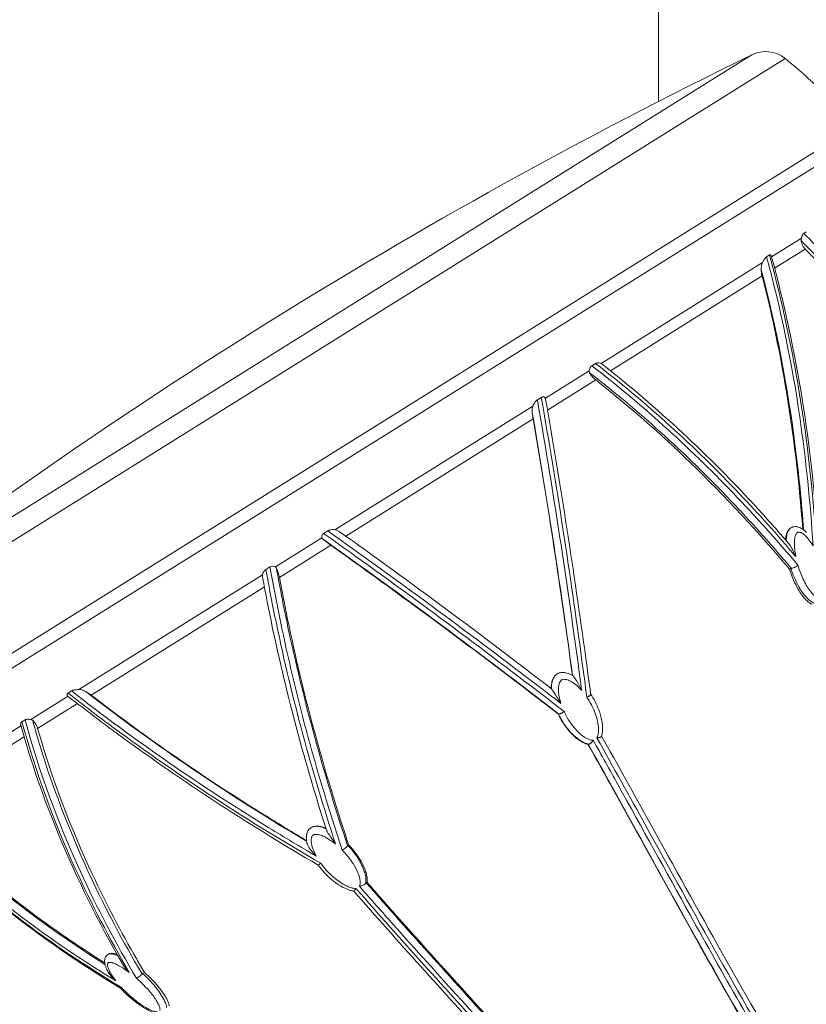
# Model space of a CAD drawing. Extents: x 0 to 24418, y 0 to 14850.
# Drawn here: x 3192 to 3352, y 4814 to 5014 of the extents above; entities that cross this region are included whole.
import ezdxf

# ---------------------------------------------------------------- set-up
doc = ezdxf.new("R2010")
doc.units = 0
doc.header["$LTSCALE"] = 10
doc.header["$MEASUREMENT"] = 0
doc.layers.get('0').update_dxf_attribs({"linetype": 'CONTINUOUS'})
doc.layers.get('DEFPOINTS').update_dxf_attribs({"color": 252, "linetype": 'CONTINUOUS'})
doc.layers.add('D-STR', color=1, linetype='CONTINUOUS', lineweight=15)
doc.layers.add('D-STR-DIM', color=7, linetype='CONTINUOUS')
doc.styles.add('STYLE_0', font='romans.shx', dxfattribs={"width": 0.6, "bigfont": 'bigfont.shx'})
doc.dimstyles.new('S-50-(xxx)', dxfattribs={"dimscale": 50, "dimtxt": 2.5, "dimasz": 0.5, "dimexe": 0, "dimexo": 1, "dimgap": 0, "dimtad": 1, "dimdec": 1, "dimrnd": 10, "dimdsep": 46, "dimtxsty": 'STYLE_0', "dimblk": 'DOT', "dimcen": 0, "dimclrd": 256, "dimclre": 256, "dimclrt": 256, "dimadec": 0, "dimazin": 0, "dimtfac": 0.05, "dimtdec": 1, "dimtix": 1, "dimtmove": 1, "dimatfit": 3, "dimldrblk": 'NONE', "dimfxl": 1, "dimtolj": 1, "dimlwd": -1, "dimlwe": -1, "dimarcsym": 0})

# ---------------------------------------------------------------- blocks, each defined once
blk = doc.blocks.new('_DOT')
at = {"color": 0, "linetype": 'ByBlock'}
blk.add_line((-0.5, 0), (-1, 0), dxfattribs=at)
at = {"color": 0, "linetype": 'ByBlock', "const_width": 0.5}
blk.add_lwpolyline([(-0.25, 0, 1), (0.25, 0, 1)], format="xyb", close=True, dxfattribs=at)
blk = doc.blocks.new('*D21')
at = {"layer": 'D-STR-DIM', "transparency": 16777216}
for p, q in [((3316.56, 5610.52), (2697.27, 5610.52)), ((2697.27, 4237.47), (2697.27, 5585.52))]:
    blk.add_line(p, q, dxfattribs=at)
at = {"layer": 'DEFPOINTS', "color": 0, "transparency": 16777216}
for p in [(2697.27, 5610.52), (3366.56, 5610.52), (3322.11, 4212.47)]:
    blk.add_point(p, dxfattribs=at)
at = {"layer": 'D-STR-DIM', "transparency": 16777216, "xscale": 25, "yscale": 25, "zscale": 25}
for p, rotation in [((2697.27, 5610.52), 90), ((2697.27, 4212.47), 270)]:
    blk.add_blockref('_DOT', p, dxfattribs=dict(at, rotation=rotation))
at = {"layer": 'D-STR-DIM', "transparency": 16777216, "insert": (2602.03, 4911.5), "char_height": 125, "attachment_point": 5, "rotation": 90, "style": 'STYLE_0'}
blk.add_mtext('\\A1;(1400)', dxfattribs=at)
blk = doc.blocks.new('_None')

msp = doc.modelspace()

# ---------------------------------------------------------------- linework, layer by layer
at = {"layer": 'D-STR', "lineweight": 0, "extrusion": (1.22465e-16, 1, -2.22045e-16)}
for p, q in [((3322.11, 4997.79), (3322.11, 5566.07)), ((3347.81, 5006.5), (3146.17, 4880.5)), ((3148.46, 4886.92), (3341.04, 5007.26)), ((3322.11, 4949.13), (3322.11, 4949.13)), ((3322.11, 4933.84), (3322.11, 4933.85)), ((3348.98, 4911.02), (3348.95, 4911.01)), ((3348.99, 4902.77), (3348.74, 4902.61)), ((3301.48, 4881.34), (3301.48, 4881.34)), ((3301.71, 4873.22), (3301.66, 4873.2)), ((3307.8, 4867.06), (3307.75, 4867.03)), ((3258.92, 4846.49), (3259.08, 4846.59)), ((3322.11, 4845.73), (3322.11, 4845.73)), ((3322.11, 4841.14), (3322.11, 4841.17)), ((3262.66, 4838.85), (3262.83, 4838.96)), ((3210.18, 4824.29), (3210.28, 4824.35)), ((3217.2, 4820.42), (3217.56, 4820.64))]:
    msp.add_line(p, q, dxfattribs=at)
at = {"layer": 'D-STR', "lineweight": 0}
for p, q in [((3361.97, 4992.61), (3152.45, 4861.68)), ((3151.96, 4858.32), (3365.21, 4991.57)), ((3352.13, 4971.24), (3351.63, 4970.93)), ((3351.12, 4969.95), (3345.07, 4966.16)), ((3351.07, 4969.48), (3351.07, 4969.48)), ((3344.63, 4966.55), (3344.06, 4966.19)), ((3345.69, 4963.86), (3351.92, 4967.75)), ((3343.24, 4965.02), (3310.41, 4944.49)), ((3312.31, 4943), (3343.15, 4962.27)), ((3342.96, 4963.54), (3342.96, 4963.53)), ((3343.1, 4962.46), (3343.1, 4962.46)), ((3321.74, 4948.89), (3321.74, 4948.89)), ((3309.3, 4944.46), (3308.54, 4943.99)), ((3307.99, 4942.98), (3299.08, 4937.4)), ((3299.52, 4935.01), (3309.32, 4941.14)), ((3316.4, 4938.76), (3316.4, 4938.76)), ((3298.26, 4937.56), (3297.46, 4937.06)), ((3317.87, 4937.52), (3317.87, 4937.53)), ((3296.55, 4935.82), (3256.3, 4910.67)), ((3296.42, 4934.45), (3296.43, 4934.44)), ((3258.49, 4909.37), (3296.62, 4933.2)), ((3254.85, 4910.43), (3254.01, 4909.91)), ((3253.66, 4909.02), (3244.19, 4903.1)), ((3245.02, 4900.95), (3255.5, 4907.5)), ((3243.1, 4903.09), (3242.28, 4902.58)), ((3349.1, 4902.81), (3349.08, 4902.83)), ((3241.59, 4901.48), (3204.25, 4878.16)), ((3206.73, 4877.03), (3241.96, 4899.04)), ((3304.36, 4882.65), (3304.36, 4882.65)), ((3304.36, 4882.64), (3304.36, 4882.64)), ((3304.36, 4882.62), (3304.36, 4882.62)), ((3300.63, 4880.31), (3300.63, 4880.31)), ((3300.64, 4880.3), (3300.64, 4880.3)), ((3300.65, 4880.36), (3300.65, 4880.36)), ((3300.65, 4880.35), (3300.65, 4880.35)), ((3300.65, 4880.34), (3300.66, 4880.34)), ((3300.66, 4880.35), (3300.66, 4880.35)), ((3208.79, 4878.32), (3208.79, 4878.32)), ((3209.38, 4878.68), (3209.38, 4878.68)), ((3202.06, 4876.79), (3194.47, 4872.05)), ((3201.69, 4876.56), (3201.69, 4876.56)), ((3202.75, 4877.89), (3202.06, 4877.45)), ((3195.86, 4870.23), (3203.96, 4875.3)), ((3205.84, 4875.48), (3205.84, 4875.48)), ((3208.08, 4875.98), (3208.08, 4875.98)), ((3193.32, 4872), (3192.68, 4871.6)), ((3194.37, 4872.08), (3194.37, 4872.08)), ((3301.75, 4873.22), (3301.73, 4873.24)), ((3192.46, 4870.79), (3167.63, 4855.3)), ((3192.44, 4870.87), (3192.44, 4870.87)), ((3192.82, 4871.11), (3192.82, 4871.1)), ((3195.86, 4870.23), (3195.86, 4870.24)), ((3215.02, 4870.79), (3215.03, 4870.79)), ((3170.09, 4854.13), (3193.11, 4868.52)), ((3193.48, 4868.75), (3193.49, 4868.75)), ((3217.93, 4866.54), (3217.93, 4866.54)), ((3256.35, 4847.05), (3256.35, 4847.04)), ((3256.45, 4846.73), (3256.42, 4846.78)), ((3256.45, 4846.73), (3256.43, 4846.78)), ((3258.86, 4846.42), (3258.86, 4846.45)), ((3248.27, 4845.87), (3248.25, 4845.87)), ((3251, 4844.25), (3251.01, 4844.25)), ((3251.34, 4845.63), (3251.34, 4845.63)), ((3251.92, 4845.52), (3251.92, 4845.53)), ((3262.17, 4842.17), (3262.17, 4842.17)), ((3262.34, 4841.77), (3262.34, 4841.77)), ((3262.4, 4841.61), (3262.4, 4841.61)), ((3201.32, 4827.99), (3201.3, 4828.01)), ((3203.56, 4826.46), (3203.55, 4826.48)), ((3203.58, 4826.45), (3203.57, 4826.46)), ((3203.87, 4826.26), (3203.89, 4826.24)), ((3206.79, 4824.33), (3206.77, 4824.34)), ((3208.04, 4823.52), (3208.06, 4823.51)), ((3210.07, 4822.23), (3210.08, 4822.23)), ((3210.14, 4822.5), (3210.14, 4822.51)), ((3210.21, 4820.72), (3210.21, 4820.71)), ((3217.11, 4820.34), (3217.1, 4820.36)), ((3211.31, 4819.34), (3211.31, 4819.34))]:
    msp.add_line(p, q, dxfattribs=at)
for points in [[(3351.63, 4970.93, 0.065747), (3351.53, 4970.84, 0.02393), (3351.48, 4970.78, 0.023479), (3351.42, 4970.7, 0.01847), (3351.37, 4970.61, 0.018282), (3351.31, 4970.48, 0.016444), (3351.23, 4970.3, 0.015169), (3351.14, 4970.03, 0.003388), (3351.12, 4969.95)], [(3385.34, 4925.35, 0.052655), (3360.3, 4961.63, 0.01816), (3351.63, 4970.93)], [(3351.12, 4969.95, 0.088451), (3351.07, 4969.48)], [(3351.07, 4969.48, -0.047215), (3373.32, 4942.29, -0.022427), (3384.1, 4924.71)], [(3351.07, 4969.48, 0.068324), (3351.21, 4968.85, 0.059336), (3351.52, 4968.25, 0.04737), (3351.92, 4967.75)], [(3344.06, 4966.19, 0.03711), (3343.98, 4966.13, 0.026202), (3343.9, 4966.05, 0.018657), (3343.81, 4965.96, 0.021016), (3343.68, 4965.78, 0.017787), (3343.51, 4965.51, 0.008858), (3343.39, 4965.29, 0.008274), (3343.24, 4965.02)], [(3353.5, 4907.41, 0.020103), (3350.8, 4933.6, 0.030035), (3344.06, 4966.19)], [(3345.01, 4966.39, 0.041398), (3344.99, 4966.46, 0.055248), (3344.95, 4966.52, 0.072742), (3344.9, 4966.57, 0.158265), (3344.8, 4966.6, 0.058559), (3344.74, 4966.6, 0.046797), (3344.69, 4966.58, 0.036868), (3344.63, 4966.55)], [(3344.63, 4966.55, -0.037358), (3352.59, 4925.21, -0.01452), (3354.3, 4905.86)], [(3345.01, 4966.39, -0.027187), (3351.36, 4936.75, -0.021596), (3354.44, 4909.96, -0.002662), (3354.7, 4906.12)], [(3383.58, 4924.38, 0.019591), (3373.7, 4940.64, 0.046336), (3351.92, 4967.75)], [(3343.24, 4965.02, 0.075614), (3343, 4964.26, 0.041372), (3342.95, 4963.73, 0.012871), (3342.96, 4963.54)], [(3342.96, 4963.53, -0.033007), (3349.9, 4927.47, -0.012995), (3351.59, 4910.62)], [(3342.96, 4963.52, 0.043576), (3343.11, 4962.42, 0.006634), (3343.15, 4962.27)], [(3351.4, 4910.75, 0.023768), (3347.86, 4940.15, 0.020692), (3343.15, 4962.27)], [(3310.41, 4944.49, 0.055854), (3310.2, 4944.57, 0.143114), (3309.55, 4944.57, 0.067271), (3309.3, 4944.46)], [(3309.3, 4944.46, -0.038114), (3338.57, 4917.94, -0.01448), (3349.96, 4905.25)], [(3310.54, 4944.4, 0.022346), (3310.47, 4944.45, 0.020209), (3310.41, 4944.49)], [(3310.54, 4944.4, -0.041101), (3342.21, 4914.99, -0.008059), (3348.52, 4907.89)], [(3308.54, 4943.99, 0.112234), (3308.21, 4943.66, 0.040822), (3308.12, 4943.47, 0.081568), (3307.99, 4942.98)], [(3308, 4942.98, 0.084779), (3308.02, 4942.75, 0.047063), (3308.07, 4942.6)], [(3308.07, 4942.6, -0.038737), (3337.59, 4915.73, -0.014611), (3349.08, 4902.83)], [(3308.07, 4942.6, 0.03409), (3308.25, 4942.27, 0.038223), (3308.61, 4941.8, 0.041586), (3309.27, 4941.18, 0.002684), (3309.32, 4941.14)], [(3350.43, 4903.44, 0.034673), (3323.05, 4931.89, 0.018905), (3308.54, 4943.99)], [(3348.74, 4902.61, 0.025188), (3328.61, 4924.26, 0.025312), (3309.32, 4941.14)], [(3297.46, 4937.06, 0.037343), (3297.31, 4936.95, 0.033645), (3297.14, 4936.78, 0.032028), (3296.92, 4936.5, 0.047194), (3296.55, 4935.82)], [(3306.46, 4877.97, 0.010356), (3297.46, 4937.06)], [(3299.08, 4937.4, 0.115173), (3298.92, 4937.59, 0.159366), (3298.65, 4937.68, 0.064345), (3298.51, 4937.67, 0.053329), (3298.36, 4937.62, 0.029722), (3298.26, 4937.56)], [(3298.26, 4937.56, -0.009668), (3306.53, 4884.03, -0.001142), (3307.52, 4876.59)], [(3299.14, 4937.18, 0.016097), (3299.13, 4937.26, 0.02644), (3299.1, 4937.34, 0.02918), (3299.07, 4937.4)], [(3299.14, 4937.18, -0.009281), (3307.3, 4884.56, -0.001072), (3308.29, 4877.25)], [(3296.55, 4935.82, 0.061366), (3296.42, 4935.38, 0.032624), (3296.39, 4935.08, 0.025189), (3296.39, 4934.77, 0.017648), (3296.43, 4934.45)], [(3296.43, 4934.44, -0.009529), (3304.61, 4881.01)], [(3296.43, 4934.41, 0.009419), (3296.62, 4933.2)], [(3304.58, 4881.03, 0.008959), (3296.62, 4933.2)], [(3256.3, 4910.67, 0.065603), (3255.53, 4910.66, 0.031186), (3255.25, 4910.6, 0.056993), (3254.91, 4910.47, 0.014478), (3254.85, 4910.43)], [(3254.85, 4910.43, -0.009128), (3296.63, 4879.65, -0.00103), (3302.25, 4875.34)], [(3257.25, 4910.25, 0.018891), (3257.02, 4910.4, 0.027892), (3256.79, 4910.53, 0.041216), (3256.52, 4910.63, 0.037134), (3256.3, 4910.67)], [(3257.25, 4910.25, -0.009615), (3300.34, 4878.32)], [(3347.9, 4908.6, -0.023247), (3347.99, 4909.23, -0.026967), (3348.12, 4909.74, -0.029923), (3348.27, 4910.15, -0.061279), (3348.56, 4910.64, -0.080894), (3348.92, 4910.99, -0.007024), (3348.95, 4911.01)], [(3349, 4911.04, 0.059966), (3348.76, 4910.84, 0.05063), (3348.55, 4910.57, 0.059432), (3348.31, 4910.09, 0.043139), (3348.13, 4909.35, 0.022432), (3348.06, 4908.74, 0.008843), (3348.04, 4908.44)], [(3349, 4911.04, -0.13152), (3349.82, 4911.29, -0.088337), (3350.53, 4911.19, -0.047782), (3351.03, 4910.98, -0.034644), (3351.49, 4910.69, -0.034101), (3352.06, 4910.21, -0.003866), (3352.14, 4910.13)], [(3349.99, 4905.27, -0.031659), (3349.73, 4907.15, -0.028642), (3349.72, 4908.27, -0.018055), (3349.76, 4908.74, -0.01596), (3349.81, 4909.05, -0.043909), (3349.96, 4909.58, -0.031797), (3350.05, 4909.79, -0.103098), (3350.27, 4910.06, -0.15375), (3350.57, 4910.18, -0.060092), (3350.75, 4910.17, -0.060952), (3351.06, 4910.07, -0.043003), (3351.41, 4909.88, -0.029435), (3351.73, 4909.64, -0.036388), (3352.33, 4909.06, -0.034564), (3353.11, 4908.03, -0.014622), (3353.5, 4907.41)], [(3254.01, 4909.91, 0.071313), (3253.8, 4909.73, 0.12127), (3253.63, 4909.42, 0.159116), (3253.66, 4909.02)], [(3253.66, 4909.02, 0.045416), (3253.7, 4908.94, 0.03623), (3253.75, 4908.87, 0.027883), (3253.83, 4908.79, 0.012695), (3253.88, 4908.74)], [(3253.88, 4908.74, -0.010721), (3301.73, 4873.24)], [(3253.88, 4908.74, 0.010742), (3254.53, 4908.22, 0.009824), (3255.5, 4907.5)], [(3302.89, 4873.7, 0.008799), (3260.38, 4905.37, 0.001514), (3254.01, 4909.91)], [(3301.66, 4873.2, 0.009896), (3255.5, 4907.5)], [(3349.97, 4905.26, 0.002921), (3349.69, 4905.86, 0.005541), (3349.39, 4906.45, 0.005762), (3349.19, 4906.84, 0.015525), (3348.87, 4907.39, 0.017619), (3348.67, 4907.7, 0.019508), (3348.52, 4907.89)], [(3242.28, 4902.58, 0.071974), (3242, 4902.33, 0.057721), (3241.78, 4902.02, 0.063646), (3241.61, 4901.58, 0.017094), (3241.59, 4901.48)], [(3256.43, 4846.78, -0.027845), (3244.4, 4891.56, -0.007542), (3242.28, 4902.58)], [(3244.19, 4903.1, 0.285555), (3243.1, 4903.09)], [(3243.1, 4903.09, 0.028599), (3253.52, 4859.11, 0.007985), (3257.78, 4845.52)], [(3244.43, 4902.83, 0.035239), (3244.36, 4902.94, 0.047175), (3244.28, 4903.03, 0.05384), (3244.19, 4903.1)], [(3258.86, 4846.45, -0.025898), (3247.36, 4888.04, -0.01014), (3244.42, 4902.83)], [(3245.02, 4900.95, 0.032866), (3244.75, 4902.04, 0.025817), (3244.54, 4902.59, 0.016088), (3244.43, 4902.83)], [(3353.3, 4895.49, -0.050217), (3352.78, 4895.78, -0.048585), (3352.03, 4896.43, -0.028331), (3351.43, 4897.12, -0.028164), (3350.67, 4898.23, -0.028831), (3349.76, 4899.95, -0.03324), (3348.74, 4902.61)], [(3349.1, 4902.81, 0.040396), (3349.05, 4902.8, 0.067834), (3348.99, 4902.77)], [(3348.99, 4902.77, 0.046526), (3350.47, 4899.31, 0.022333), (3351.16, 4898.17, 0.030172), (3351.96, 4897.12, 0.042395), (3352.73, 4896.36, 0.040529), (3353.31, 4895.95, 0.034454), (3353.72, 4895.75)], [(3350.43, 4903.44, -0.025373), (3350.25, 4903.3, -0.057749), (3349.55, 4902.93, -0.022783), (3349.33, 4902.86, -0.01819), (3349.21, 4902.83, -0.022652), (3349.1, 4902.81)], [(3354.87, 4896.67, -0.077061), (3354.54, 4896.75, -0.031128), (3354.33, 4896.85, -0.040822), (3353.94, 4897.12, -0.043255), (3353.32, 4897.72, -0.02297), (3352.84, 4898.32, -0.028025), (3352.13, 4899.42, -0.041556), (3350.87, 4902.12, -0.016758), (3350.43, 4903.44)], [(3241.59, 4901.48, 0.045709), (3241.57, 4901.28, 0.030765), (3241.59, 4901.1, 0.012577), (3241.6, 4901.01)], [(3254.61, 4849.55, -0.025921), (3243.57, 4890.94, -0.006952), (3241.6, 4901.01)], [(3245.02, 4900.95, 0.029368), (3256.01, 4856.25, 0.00537), (3259.08, 4846.59)], [(3300.29, 4878.36, -0.028378), (3300.32, 4879.09, -0.032093), (3300.43, 4879.7, -0.066829), (3300.74, 4880.53, -0.086826), (3301.22, 4881.15, -0.040962), (3301.48, 4881.34)], [(3301.47, 4881.34, 0.091083), (3300.95, 4880.85, 0.065581), (3300.62, 4880.26, 0.035511), (3300.47, 4879.78, 0.033948), (3300.36, 4879.16, 0.033054), (3300.32, 4878.34)], [(3301.47, 4881.34, -0.082229), (3302.06, 4881.58, -0.079518), (3302.79, 4881.64, -0.033409), (3303.2, 4881.58, -0.033237), (3303.7, 4881.44, -0.035288), (3304.36, 4881.15, -0.012265), (3304.62, 4881.01)], [(3301.48, 4881.34, -0.05773), (3301.88, 4881.53)], [(3302.25, 4875.34, -0.037114), (3301.85, 4876.98, -0.034949), (3301.75, 4878.06, -0.029315), (3301.77, 4878.68, -0.052562), (3301.91, 4879.38, -0.050413), (3302.07, 4879.75, -0.125585), (3302.39, 4880.11, -0.075014), (3302.61, 4880.2, -0.055193), (3302.84, 4880.24, -0.057088), (3303.22, 4880.21, -0.036574), (3303.59, 4880.12, -0.030886), (3304.01, 4879.94, -0.035139), (3304.67, 4879.57, -0.04183), (3305.73, 4878.72, -0.023955), (3306.46, 4877.97)], [(3306.46, 4877.97, 0.028326), (3305.56, 4879.7, 0.015227), (3305.16, 4880.34, 0.015967), (3304.85, 4880.76, 0.015566), (3304.72, 4880.92, 0.030084), (3304.65, 4880.99, 0.045619), (3304.63, 4881.01)], [(3204.25, 4878.16, 0.022513), (3203.69, 4878.13, 0.020316), (3203.35, 4878.09, 0.021442), (3203.12, 4878.03, 0.017579), (3202.98, 4877.99, 0.050399), (3202.77, 4877.9, 0.005823), (3202.75, 4877.89)], [(3205.66, 4877.74, 0.027656), (3205.28, 4877.93, 0.041293), (3204.84, 4878.09, 0.063209), (3204.25, 4878.16)], [(3302.25, 4875.34, -0.016128), (3301.12, 4877.07, -0.002552), (3300.62, 4877.91, 0.009648), (3300.45, 4878.17, 0.016881), (3300.38, 4878.27, 0.039111), (3300.35, 4878.32, 0.019288), (3300.34, 4878.32)], [(3202.06, 4877.45, 0.049696), (3201.96, 4877.38, 0.051526), (3201.9, 4877.31, 0.081513), (3201.85, 4877.21, 0.133059), (3201.85, 4877.06, 0.070918), (3201.89, 4876.97, 0.062825), (3201.96, 4876.87, 0.032081), (3202.03, 4876.82)], [(3252.82, 4842.5, -0.02446), (3214.15, 4867.66, -0.009649), (3202.03, 4876.82)], [(3253.44, 4842.82, -0.028041), (3211.22, 4870.46, -0.00724), (3202.06, 4877.45)], [(3202.75, 4877.89, 0.028928), (3242.89, 4850.04, 0.005528), (3252.51, 4844.28)], [(3206.73, 4877.03, 0.032966), (3205.66, 4877.74)], [(3250.54, 4847.32, -0.031002), (3205.67, 4877.73)], [(3206.73, 4877.03, 0.025798), (3242.41, 4852.38, 0.004797), (3250.53, 4847.45)], [(3307.52, 4876.59, 0.029425), (3307.84, 4876.76, 0.022525), (3308.01, 4876.87, 0.024121), (3308.12, 4876.96, 0.05129), (3308.22, 4877.08, 0.049217), (3308.27, 4877.15, 0.060481), (3308.29, 4877.2, 0.078225), (3308.29, 4877.25)], [(3307.52, 4876.59, -0.058788), (3309.16, 4873.47, -0.037022), (3309.71, 4871.63, -0.04093), (3309.89, 4870.25, -0.036464), (3309.88, 4869.41, -0.038033), (3309.78, 4868.85, -0.068227), (3309.57, 4868.31)], [(3308.28, 4877.28, -0.057303), (3309.95, 4874.02, -0.042729), (3310.55, 4871.83, -0.056501), (3310.7, 4869.96, -0.040601), (3310.6, 4869.09, -0.026417), (3310.49, 4868.66)], [(3194.47, 4872.05, 0.028059), (3194.14, 4872.11, 0.021762), (3193.95, 4872.13, 0.022712), (3193.79, 4872.13, 0.059893), (3193.51, 4872.08, 0.06582), (3193.32, 4872)], [(3193.32, 4872, 0.041637), (3204.55, 4841.16, 0.026177), (3215.94, 4819.45)], [(3194.86, 4871.86, 0.108858), (3194.47, 4872.05)], [(3307.75, 4867.03, -0.052091), (3306.95, 4867.29, -0.049215), (3305.88, 4867.9, -0.030871), (3305.01, 4868.6, -0.039653), (3303.65, 4870.04, -0.057256), (3301.66, 4873.2)], [(3301.75, 4873.22, 0.011059), (3301.74, 4873.22, 0.014557), (3301.73, 4873.22, 0.015714), (3301.73, 4873.23, 0.014825), (3301.72, 4873.23, 0.018723), (3301.72, 4873.23, 0.024134), (3301.71, 4873.23, 0.031665), (3301.71, 4873.23, 0.080109), (3301.71, 4873.23, 0.01989), (3301.71, 4873.22)], [(3301.71, 4873.22, 0.056361), (3303.7, 4870.08, 0.037392), (3305, 4868.7, 0.038081), (3306.1, 4867.84, 0.043831), (3307.03, 4867.33, 0.046731), (3307.83, 4867.08)], [(3302.89, 4873.7, -0.051943), (3302.4, 4873.37, -0.025208), (3302.2, 4873.28, -0.019147), (3302.09, 4873.24, -0.04674), (3301.93, 4873.2, -0.043716), (3301.84, 4873.2, -0.051708), (3301.78, 4873.21, -0.038834), (3301.75, 4873.22)], [(3308.81, 4867.84, -0.061892), (3308.39, 4867.87, -0.037948), (3308, 4867.98, -0.041116), (3307.38, 4868.26, -0.046298), (3306.39, 4868.95, -0.03353), (3305.41, 4869.88, -0.039845), (3304.08, 4871.57, -0.039118), (3302.89, 4873.7)], [(3192.68, 4871.6, 0.25914), (3192.4, 4871.1, 0.073351), (3192.42, 4870.91)], [(3213.02, 4822.52, -0.03208), (3200.1, 4848.71, -0.030102), (3192.43, 4870.91)], [(3214.49, 4820.64, -0.025251), (3203.53, 4841.74, -0.040124), (3192.68, 4871.6)], [(3195.86, 4870.23, 0.04392), (3195.61, 4870.9, 0.047698), (3195.29, 4871.42, 0.051485), (3194.94, 4871.79, 0.012802), (3194.86, 4871.87)], [(3217.1, 4820.36, -0.052536), (3198.04, 4861.45, -0.014495), (3194.86, 4871.86)], [(3195.86, 4870.23, 0.040456), (3207.08, 4840.42, 0.020299), (3216.01, 4823.3, 0.002809), (3217.56, 4820.64)], [(3193.18, 4869.82, -0.000574), (3193.18, 4869.82)], [(3309.57, 4868.31, 0.039681), (3309.94, 4868.37, 0.024767), (3310.12, 4868.42, 0.017608), (3310.22, 4868.45, 0.021592), (3310.3, 4868.49, 0.052786), (3310.41, 4868.56, 0.057181), (3310.46, 4868.61, 0.072649), (3310.48, 4868.65, 0.013958), (3310.49, 4868.66)], [(3309.57, 4868.31, -0.001398), (3319.5, 4850.45, 0.001768), (3334.28, 4823.83, 0.005865), (3350.05, 4796.42)], [(3310.51, 4868.7, -0.001344), (3320.33, 4851.04, 0.00176), (3335.03, 4824.57, 0.005824), (3350.82, 4797.14)], [(3348.08, 4795.45, -0.004506), (3337.69, 4813.33, -0.002613), (3327.75, 4830.99, 0.000086), (3312.89, 4857.83, 0.000679), (3307.75, 4867.03)], [(3307.87, 4867.07, 0.011434), (3307.85, 4867.07, 0.013162), (3307.83, 4867.07, 0.015809), (3307.82, 4867.06, 0.018302), (3307.81, 4867.06, 0.018266), (3307.81, 4867.06, 0.024466), (3307.81, 4867.06, 0.031789), (3307.8, 4867.06)], [(3307.8, 4867.06, -0.001355), (3317.63, 4849.39, 0.001804), (3332.33, 4822.92, 0.005805), (3348.13, 4795.48)], [(3307.9, 4867.06, -0.005418), (3307.84, 4867.07)], [(3308.81, 4867.84, -0.060099), (3308.47, 4867.4, -0.02855), (3308.32, 4867.26, -0.020777), (3308.22, 4867.19, -0.052129), (3308.06, 4867.1, -0.045671), (3307.97, 4867.07, -0.051022), (3307.9, 4867.07)], [(3349.29, 4795.94, -0.004553), (3338.61, 4814.35, -0.002504), (3328.52, 4832.32, 0.000194), (3313.81, 4858.87, 0.000716), (3308.81, 4867.84)], [(3212.73, 4817.41, -0.064259), (3167.27, 4853.47, -0.002317), (3166.02, 4854.78)], [(3212.92, 4817.57, -0.068214), (3166.03, 4854.96)], [(3166.41, 4855.19, 0.050609), (3199.36, 4827, 0.015277), (3211.78, 4818.9)], [(3209.56, 4822.26, -0.059367), (3169.09, 4854.89)], [(3170.09, 4854.13, 0.045182), (3199.34, 4829.37, 0.012946), (3209.5, 4822.59)], [(3193.22, 4805.43, -0.015399), (3182.67, 4819.15, -0.047339), (3163.19, 4852.09)], [(3250.59, 4847.04, -0.022085), (3250.51, 4847.55, -0.028634), (3250.49, 4848.06, -0.059951), (3250.58, 4848.83, -0.094176), (3250.94, 4849.6, -0.097795), (3251.45, 4850.08)], [(3254.52, 4849.82, 0.032017), (3253.69, 4850.15, 0.031936), (3253.08, 4850.29, 0.020633), (3252.79, 4850.33, 0.039135), (3252.36, 4850.35, 0.049368), (3251.91, 4850.28, 0.074413), (3251.45, 4850.08)], [(3251.47, 4850.09, -0.077457), (3251.98, 4850.31, -0.058445), (3252.56, 4850.38, -0.029939), (3252.95, 4850.37, -0.028946), (3253.44, 4850.29, -0.030408), (3254.11, 4850.09, -0.013918), (3254.48, 4849.95)], [(3252.51, 4844.28, -0.038645), (3251.84, 4845.75, -0.03223), (3251.59, 4846.58, -0.021329), (3251.51, 4847, -0.056329), (3251.49, 4847.71, -0.04656), (3251.55, 4848.06, -0.042281), (3251.63, 4848.26, -0.211028), (3252.05, 4848.65, -0.039563), (3252.2, 4848.68, -0.043194), (3252.44, 4848.71, -0.042621), (3252.84, 4848.67, -0.022769), (3253.15, 4848.6, -0.025033), (3253.61, 4848.46, -0.0371), (3254.62, 4847.99, -0.039051), (3256.2, 4846.93, -0.005293), (3256.45, 4846.73)], [(3256.42, 4846.78, -0.001483), (3255.5, 4848.08, -0.005112), (3255.15, 4848.6, -0.006864), (3254.95, 4848.9, -0.011691), (3254.79, 4849.17, -0.016262), (3254.69, 4849.37, -0.025828), (3254.63, 4849.52, -0.00739), (3254.62, 4849.55)], [(3252.51, 4844.28, -0.025664), (3251.62, 4845.26, -0.024709), (3251.1, 4845.97, -0.021033), (3250.84, 4846.41, -0.021036), (3250.7, 4846.7, -0.019938), (3250.63, 4846.88, -0.019557), (3250.6, 4846.99, -0.011625), (3250.59, 4847.04)], [(3257.78, 4845.52, 0.061985), (3258.45, 4845.94, 0.030572), (3258.65, 4846.13, 0.025712), (3258.76, 4846.25, 0.024056), (3258.82, 4846.34, 0.029667), (3258.86, 4846.42)], [(3258.92, 4846.49, 0.055163), (3258.9, 4846.47, 0.042285), (3258.88, 4846.45, 0.030975), (3258.87, 4846.43, 0.016887), (3258.86, 4846.42)], [(3262.56, 4838.78, 0.015023), (3262.58, 4838.95, 0.049134), (3262.59, 4839.72, 0.053885), (3262.35, 4840.96, 0.025996), (3262.03, 4841.85, 0.052536), (3260.61, 4844.41, 0.037627), (3258.92, 4846.49)], [(3259.08, 4846.59, -0.045485), (3261.16, 4843.99, -0.03135), (3262.04, 4842.45, -0.02615), (3262.47, 4841.44, -0.023237), (3262.69, 4840.73, -0.046356), (3262.86, 4839.73, -0.053995), (3262.83, 4838.96)], [(3257.78, 4845.52, -0.043878), (3259.7, 4843.21, -0.040158), (3260.76, 4841.37, -0.03912), (3261.23, 4840.16, -0.04392), (3261.42, 4839.28, -0.02802), (3261.44, 4838.9, -0.025386), (3261.42, 4838.65, -0.08427), (3261.29, 4838.16)], [(3260.16, 4837.17, -0.040726), (3259.43, 4837.32, -0.045152), (3258.19, 4837.81, -0.020802), (3257.41, 4838.23, -0.037028), (3255.75, 4839.41, -0.060882), (3252.81, 4842.51)], [(3253.44, 4842.82, -0.019982), (3253.26, 4842.68, -0.018118), (3253.14, 4842.59, -0.01407), (3253.08, 4842.56, -0.018049), (3253.02, 4842.53, -0.015697), (3252.98, 4842.51, -0.044306), (3252.91, 4842.49, -0.049409), (3252.87, 4842.49, -0.082812), (3252.83, 4842.49, -0.043727), (3252.82, 4842.5)], [(3260.58, 4837.72, -0.037204), (3260.29, 4837.72, -0.026654), (3260, 4837.76, -0.040831), (3259.3, 4837.95, -0.035536), (3258.38, 4838.36, -0.037354), (3256.93, 4839.27, -0.076252), (3253.44, 4842.82)], [(3261.29, 4838.16, 0.090509), (3262.07, 4838.38, 0.031088), (3262.26, 4838.48, 0.037424), (3262.42, 4838.6, 0.050225), (3262.54, 4838.73)], [(3261.29, 4838.16, 0.003049), (3268.17, 4830.36, 0.001935), (3281.95, 4815.06, -0.004744), (3295.67, 4799.67, -0.007869), (3305.84, 4787.63, -0.011429), (3315.7, 4774.96)], [(3262.66, 4838.85, 0.034573), (3262.63, 4838.83, 0.0289), (3262.6, 4838.8, 0.023749), (3262.56, 4838.75, 0.003487), (3262.55, 4838.74)], [(3262.55, 4838.73, 0.00535), (3262.56, 4838.78)], [(3316.76, 4775.88, 0.011829), (3306.9, 4788.57, 0.008233), (3296.77, 4800.6, 0.003231), (3289.95, 4808.34, 0.001447), (3276.3, 4823.5, -0.004098), (3262.66, 4838.85)], [(3262.83, 4838.96, 0.003038), (3269.92, 4830.92, 0.001491), (3283.9, 4815.4, -0.005095), (3297.51, 4800.08, -0.007894), (3307.4, 4788.31, -0.011049), (3316.95, 4776)], [(3314.23, 4774.2, 0.011894), (3304.36, 4786.89, 0.008148), (3294.22, 4798.92, 0.003103), (3287.42, 4806.66, 0.001603), (3273.77, 4821.83, -0.004104), (3260.15, 4837.17)], [(3260.58, 4837.72, -0.028038), (3260.44, 4837.47, -0.018234), (3260.37, 4837.35, -0.018966), (3260.31, 4837.28, -0.018656), (3260.27, 4837.23, -0.026672), (3260.23, 4837.2, -0.044522), (3260.2, 4837.18, -0.060629), (3260.18, 4837.17, -0.077525), (3260.16, 4837.17, -0.022509), (3260.16, 4837.17)], [(3314.97, 4774.5, 0.012015), (3305.11, 4787.18, 0.008195), (3294.93, 4799.23, 0.003107), (3288.08, 4807, 0.001508), (3274.34, 4822.25, -0.004301), (3260.58, 4837.72)], [(3210.22, 4820.7, -0.02189), (3209.88, 4821.35, -0.025214), (3209.66, 4821.91, -0.045899), (3209.51, 4822.55, -0.041816), (3209.48, 4822.98, -0.068111), (3209.56, 4823.48, -0.180104), (3210.19, 4824.29)], [(3212.18, 4824, 0.0199), (3211.69, 4824.21, 0.032543), (3211.15, 4824.37, 0.046357), (3210.76, 4824.42, 0.031161), (3210.58, 4824.42, 0.055303), (3210.36, 4824.37, 0.060318), (3210.19, 4824.29)], [(3210.23, 4824.32, -0.001539), (3210.23, 4824.32)], [(3210.28, 4824.35, -0.071612), (3210.51, 4824.46, -0.045096), (3210.73, 4824.5, -0.024102), (3210.89, 4824.5, -0.02561), (3211.12, 4824.49, -0.024869), (3211.41, 4824.45, -0.025249), (3211.84, 4824.34, -0.008744), (3212.02, 4824.28)], [(3212.52, 4824.09, -0.000771), (3212.54, 4824.08)], [(3211.78, 4818.9, -0.031309), (3210.78, 4820.33, -0.025835), (3210.39, 4821.06, -0.018642), (3210.24, 4821.43, -0.04025), (3210.1, 4821.91, -0.047013), (3210.07, 4822.2, -0.047225), (3210.08, 4822.36, -0.139497), (3210.18, 4822.56, -0.139661), (3210.33, 4822.65, -0.027752), (3210.38, 4822.66, -0.040376), (3210.5, 4822.67, -0.038814), (3210.7, 4822.66, -0.034963), (3211.04, 4822.58, -0.01424), (3211.25, 4822.52, -0.019706), (3211.67, 4822.35, -0.027245), (3212.63, 4821.86, -0.010739), (3213.17, 4821.53, -0.019969), (3214.47, 4820.63)], [(3210.1, 4821.96, 0.005154), (3210.09, 4821.95)], [(3212.74, 4823.72, 0.000616), (3212.71, 4823.74)], [(3212.79, 4823.61, -0.014503), (3212.8, 4823.62)], [(3214.48, 4820.64, -0.018103), (3213.75, 4821.48, -0.010149), (3213.46, 4821.86, -0.025463), (3213.05, 4822.47, -0.002804), (3213.02, 4822.52)], [(3211.78, 4818.9, -0.032461), (3210.88, 4819.8, -0.025289), (3210.46, 4820.32, -0.024562), (3210.22, 4820.7)], [(3214.48, 4820.64, -0.000568), (3214.52, 4820.61)], [(3215.94, 4819.45, 0.022016), (3216.08, 4819.51, 0.027892), (3216.34, 4819.66, 0.059606), (3217.02, 4820.24, 0.012124), (3217.11, 4820.34)], [(3217.2, 4820.42, 0.08012), (3217.11, 4820.34)], [(3222.08, 4813.49, 0.02554), (3222.04, 4813.77, 0.034823), (3221.9, 4814.29, 0.033113), (3221.59, 4815.03, 0.014694), (3221.35, 4815.49, 0.028917), (3220.48, 4816.82, 0.041072), (3217.8, 4819.85, 0.006883), (3217.2, 4820.42)], [(3217.56, 4820.64, -0.035671), (3220.33, 4817.81, -0.025523), (3221.47, 4816.33, -0.021303), (3221.99, 4815.49, -0.045118), (3222.47, 4814.44, -0.03886), (3222.61, 4813.93, -0.009932), (3222.62, 4813.83)], [(3215.94, 4819.45, -0.040373), (3218.85, 4816.49, -0.020043), (3219.65, 4815.44, -0.022592), (3220.2, 4814.58, -0.036042), (3220.57, 4813.82, -0.024698), (3220.68, 4813.5, -0.023734), (3220.73, 4813.29, -0.064107), (3220.74, 4812.98, -0.032875), (3220.73, 4812.89)], [(3212.92, 4817.57, -0.005623), (3212.86, 4817.51, -0.012752), (3212.8, 4817.45, -0.013574), (3212.77, 4817.43, -0.013772), (3212.76, 4817.42, -0.014777), (3212.75, 4817.41, -0.022702), (3212.74, 4817.41, -0.050007), (3212.74, 4817.4, -0.057262), (3212.73, 4817.4, -0.096226), (3212.73, 4817.4, -0.039391), (3212.73, 4817.41)], [(3220.22, 4812.24, -0.037802), (3219.55, 4812.42, -0.029193), (3218.64, 4812.81, -0.017574), (3217.87, 4813.22, -0.030696), (3215.94, 4814.51, -0.042247), (3212.73, 4817.4)], [(3220.23, 4812.58, -0.036201), (3219.98, 4812.6, -0.022985), (3219.73, 4812.66, -0.032828), (3219.09, 4812.88, -0.020198), (3218.45, 4813.18, -0.016861), (3217.71, 4813.59, -0.027733), (3216.05, 4814.72, -0.04333), (3212.92, 4817.57)]]:
    msp.add_lwpolyline(points, format="xyb", dxfattribs=at)
at = {"layer": 'D-STR', "lineweight": 0, "extrusion": (-2.71926e-32, -2.22045e-16, -1)}
for centre, radius, start, end in [((-3343.83, 5001.55), 6.35, 63.9805, 128.8543), ((-3819.12, 4027.9), 1089.82, 52.0195, 63.9805), ((-3284.08, 4927.38), 101.6, 128.8543, 140.0592)]:
    msp.add_arc(centre, radius, start, end, dxfattribs=at)
at = {"layer": 'D-STR', "lineweight": 0, "extrusion": (-2.73482e-32, -2.22045e-16, -1)}
msp.add_ellipse((3201.59, 4828.63), major_axis=(0.25, 48.48), ratio=0.000002, start_param=-0.000001, end_param=0.000015, dxfattribs=at)
at = {"layer": 'D-STR', "lineweight": 0}
msp.add_ellipse((3198.8, 4872.05), major_axis=(0.18, 2.82), ratio=0.000014, start_param=-0.000004, end_param=0.000054, dxfattribs=at)

# ---------------------------------------------------------------- dimensions: what is measured, and where the dimension line sits
at = {"layer": 'D-STR-DIM'}
dim = msp.add_linear_dim(base=(2697.27249808, 5610.52131845), p1=(3322.11076875, 4212.47131845), p2=(3366.56076875, 5610.52131845), angle=90, dimstyle='S-50-(xxx)', override={"dimpost": '(<>)', "dimse1": 1}, dxfattribs=at)
dim.commit()
dim.dimension.update_dxf_attribs({"geometry": '*D21', "text_midpoint": (2602.03440284, 4911.49631845)})

doc.saveas('drawing.dxf')
